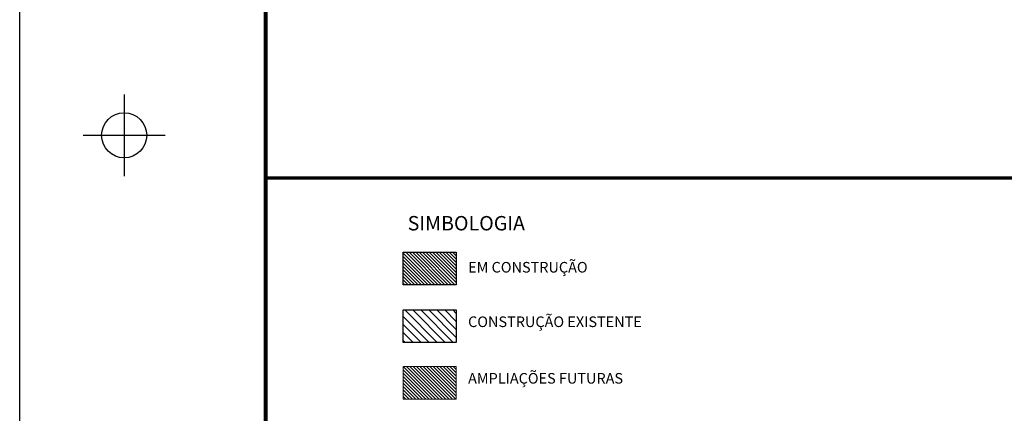
# Model space of a CAD drawing. Units: metres. Extents: x -5 to 11409, y -524 to 0.
# Drawn here: x 11321 to 11327, y -464 to -462 of the extents above; entities that cross this region are included whole.
import ezdxf

# ---------------------------------------------------------------- set-up
doc = ezdxf.new("R2010")
doc.units = ezdxf.units.M
doc.header["$LTSCALE"] = 2.5
doc.header["$MEASUREMENT"] = 0
doc.layers.get('0').update_dxf_attribs({"linetype": 'CONTINUOUS'})
doc.layers.add('0-2', color=1, linetype='CONTINUOUS')
doc.layers.add('01', color=1, linetype='CONTINUOUS')
doc.layers.add('01COTAS', color=5, linetype='CONTINUOUS', lineweight=25)
doc.styles.add('ITALICC', font='italicc')
pattern_1 = [(135, (10593.445015, -573.747692), (-0.01018233765, -0.01018233765), [])]

msp = doc.modelspace()

# ---------------------------------------------------------------- hatches: boundary and pattern name
at = {"layer": '01', "ltscale": 0.1}
h = msp.add_hatch(dxfattribs=at)
h.set_pattern_fill('ANSI31', color=42, scale=0.1152, angle=-270, style=0)
h.set_pattern_definition(pattern_1)
h.paths.add_polyline_path([(11322.8829, -463.3614), (11322.8829, -463.56), (11323.2059, -463.56), (11323.2059, -463.3614)])
h = msp.add_hatch(dxfattribs=at)
h.set_pattern_fill('ANSI31', color=4, scale=0.1152, angle=-270, style=0)
h.set_pattern_definition(pattern_1)
h.paths.add_polyline_path([(11322.8829, -464.2576), (11323.2059, -464.2576), (11323.2059, -464.059), (11322.8829, -464.059)])
at = {"layer": '01COTAS', "linetype": 'Continuous'}
h = msp.add_hatch(dxfattribs=at)
h.set_pattern_fill('ANSI31,_O', color=252, scale=0.27648, angle=90)
h.set_pattern_definition([(135, (10593.445015, -573.747692), (-0.0244376104, -0.0244376104), [])])
h.paths.add_polyline_path([(11322.8829, -463.7137), (11322.8829, -463.9124), (11323.2059, -463.9124), (11323.2059, -463.7137)])

# ---------------------------------------------------------------- linework, layer by layer
for p, q in [((11321.1794, -462.3977), (11321.1794, -462.8977)), ((11320.9294, -462.6477), (11321.4294, -462.6477))]:
    msp.add_line(p, q)
msp.add_lwpolyline([(11388.7419, -468.0602), (11320.5419, -468.0602), (11320.5419, -426.0102), (11388.7419, -426.0102)], close=True)
at = {"lineweight": 80}
msp.add_lwpolyline([(11388.2419, -467.5602), (11388.2419, -426.5102), (11322.0419, -426.5102), (11322.0419, -467.5602), (11379.52, -467.5602), (11379.52, -462.1413)], dxfattribs=at)
at = {"color": 6, "const_width": 0.02}
msp.add_lwpolyline([(11379.02, -462.9077), (11322.0419, -462.9077)], dxfattribs=at)
msp.add_circle((11321.1794, -462.6477), 0.1375)
at = {"layer": '0-2'}
for points in [[(11322.8829, -463.3614), (11323.2059, -463.3614), (11323.2059, -463.56), (11322.8829, -463.56)], [(11322.8829, -463.7137), (11323.2059, -463.7137), (11323.2059, -463.9124), (11322.8829, -463.9124)]]:
    msp.add_lwpolyline(points, close=True, dxfattribs=at)
at = {"layer": '0-2', "color": 250, "lineweight": 13}
msp.add_lwpolyline([(11322.8829, -464.059), (11323.2059, -464.059), (11323.2059, -464.2576), (11322.8829, -464.2576)], close=True, dxfattribs=at)

# ---------------------------------------------------------------- texts
at = {"attachment_point": 1, "style": 'ITALICC'}
for s, insert, char_height, width in [('SIMBOLOGIA', (11322.9098, -463.1404), 0.08786, 1.683968), ('EM CONSTRUÇÃO ', (11323.2786, -463.4208), 0.064696, 1.997257), ('CONSTRUÇÃO EXISTENTE', (11323.2786, -463.7535), 0.064696, 1.567284), ('AMPLIAÇÕES FUTURAS ', (11323.2786, -464.0988), 0.064696, 1.567284)]:
    msp.add_mtext(s, dxfattribs=dict(at, insert=insert, char_height=char_height, width=width))

doc.saveas('drawing.dxf')
